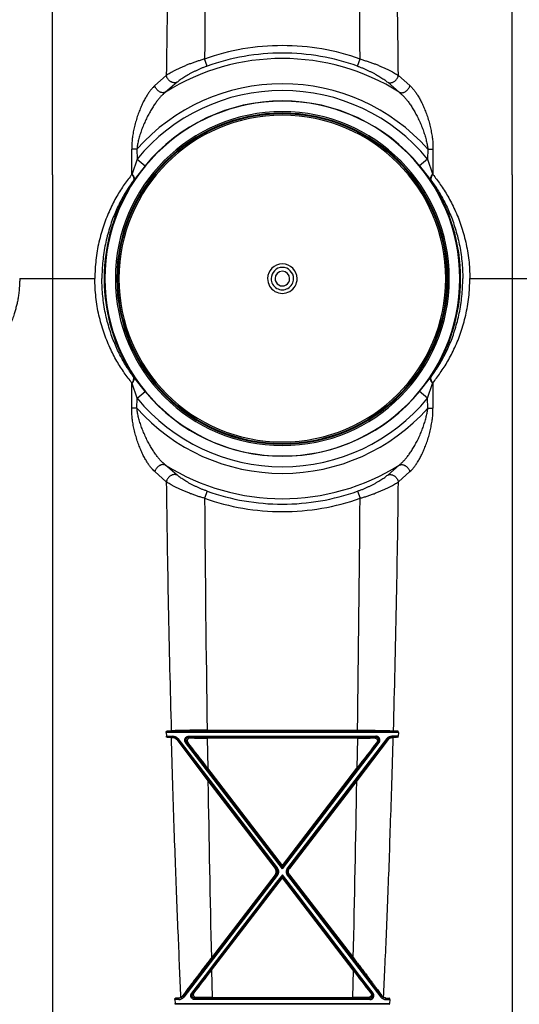
# Model space of a CAD drawing. Units: inches. Extents: x 0 to 550, y 0 to 425.
# Drawn here: x 447 to 453, y 211 to 221 of the extents above; entities that cross this region are included whole.
import ezdxf

# ---------------------------------------------------------------- set-up
doc = ezdxf.new("R2010")
doc.units = ezdxf.units.IN
doc.header["$LTSCALE"] = 50
doc.header["$MEASUREMENT"] = 0

msp = doc.modelspace()

# ---------------------------------------------------------------- linework, layer by layer
at = {"color": 7, "linetype": 'Continuous'}
for p, q in [((447.72, 219.835), (447.72, 230.14)), ((452.634, 219.835), (452.634, 230.14)), ((449.373, 220.999), (449.345, 221.075)), ((450.981, 220.999), (451.008, 221.075)), ((448.936, 220.899), (448.812, 220.79)), ((451.417, 220.899), (451.541, 220.79)), ((449.051, 220.826), (448.926, 220.72)), ((451.303, 220.826), (451.427, 220.72)), ((448.622, 220.111), (448.566, 220.111)), ((448.622, 220.111), (448.623, 220.004)), ((451.732, 220.111), (451.73, 220.004)), ((451.732, 220.111), (451.787, 220.111)), ((448.623, 220.004), (448.571, 219.846)), ((448.623, 220.004), (448.71, 219.933)), ((451.73, 220.004), (451.644, 219.933)), ((451.73, 220.004), (451.783, 219.846)), ((448.71, 219.933), (448.591, 219.783)), ((451.644, 219.933), (451.762, 219.783)), ((447.72, 219.835), (447.72, 207.311)), ((448.571, 219.846), (448.569, 219.841)), ((448.591, 219.783), (448.587, 219.778)), ((451.762, 219.783), (451.766, 219.778)), ((451.783, 219.846), (451.785, 219.841)), ((452.634, 219.835), (452.634, 207.311)), ((447.369, 218.726), (447.72, 218.726)), ((447.72, 218.726), (448.173, 218.726)), ((452.181, 218.726), (452.634, 218.726)), ((452.634, 218.726), (452.985, 218.726)), ((448.591, 217.669), (448.587, 217.674)), ((451.762, 217.669), (451.766, 217.674)), ((448.571, 217.605), (448.569, 217.611)), ((448.623, 217.447), (448.571, 217.605)), ((448.71, 217.518), (448.591, 217.669)), ((451.644, 217.518), (451.762, 217.669)), ((451.73, 217.447), (451.783, 217.605)), ((451.783, 217.605), (451.785, 217.611)), ((448.623, 217.447), (448.71, 217.518)), ((451.73, 217.447), (451.644, 217.518)), ((448.622, 217.34), (448.623, 217.447)), ((451.732, 217.34), (451.73, 217.447)), ((448.622, 217.34), (448.566, 217.341)), ((451.732, 217.34), (451.787, 217.341)), ((449.051, 216.625), (448.926, 216.732)), ((451.303, 216.625), (451.427, 216.732)), ((448.936, 216.552), (448.812, 216.662)), ((451.417, 216.552), (451.541, 216.662)), ((449.373, 216.453), (449.345, 216.377)), ((450.981, 216.453), (451.008, 216.377)), ((448.944, 213.887), (451.41, 213.887)), ((449.373, 213.896), (450.981, 213.896)), ((448.936, 213.873), (448.937, 213.832)), ((451.417, 213.873), (448.936, 213.873)), ((448.937, 213.832), (449.006, 213.832)), ((448.944, 213.82), (449.006, 213.82)), ((449.004, 213.817), (449.006, 213.82)), ((449.006, 213.832), (449.006, 213.82)), ((449.047, 213.795), (449.049, 213.799)), ((449.047, 213.795), (449.381, 213.353)), ((449.059, 213.806), (449.049, 213.799)), ((449.049, 213.799), (450.111, 212.417)), ((449.059, 213.806), (450.121, 212.423)), ((449.176, 213.832), (451.178, 213.832)), ((449.176, 213.832), (449.176, 213.82)), ((449.191, 213.813), (449.176, 213.82)), ((451.178, 213.82), (449.176, 213.82)), ((450.98, 213.812), (449.374, 213.812)), ((449.374, 213.812), (449.379, 213.491)), ((451.295, 213.806), (450.232, 212.423)), ((451.305, 213.799), (450.242, 212.417)), ((451.307, 213.795), (450.972, 213.353)), ((450.98, 213.812), (450.975, 213.491)), ((451.163, 213.813), (451.178, 213.82)), ((451.178, 213.832), (451.178, 213.82)), ((451.295, 213.806), (451.305, 213.799)), ((451.307, 213.795), (451.305, 213.799)), ((451.416, 213.832), (451.348, 213.832)), ((451.348, 213.832), (451.348, 213.82)), ((451.41, 213.82), (451.348, 213.82)), ((451.349, 213.817), (451.348, 213.82)), ((451.417, 213.873), (451.416, 213.832)), ((449.143, 213.764), (449.153, 213.773)), ((450.177, 212.413), (449.143, 213.764)), ((450.177, 212.436), (449.153, 213.773)), ((449.167, 213.766), (449.153, 213.773)), ((450.177, 212.436), (451.201, 213.773)), ((450.177, 212.413), (451.211, 213.764)), ((451.187, 213.766), (451.201, 213.773)), ((451.211, 213.764), (451.201, 213.773)), ((450.177, 212.45), (449.379, 213.491)), ((450.177, 212.45), (450.975, 213.491)), ((449.381, 213.353), (450.1, 212.417)), ((450.972, 213.353), (450.253, 212.417)), ((450.1, 212.417), (450.111, 212.417)), ((450.121, 212.423), (450.111, 212.417)), ((450.177, 212.45), (450.177, 212.436)), ((450.177, 212.436), (450.177, 212.413)), ((450.232, 212.423), (450.242, 212.417)), ((450.253, 212.417), (450.242, 212.417)), ((450.111, 212.35), (449.113, 211.052)), ((450.121, 212.341), (449.123, 211.041)), ((449.216, 211.078), (450.177, 212.332)), ((450.1, 212.35), (449.418, 211.462)), ((449.421, 211.331), (450.177, 212.317)), ((450.1, 212.35), (450.111, 212.35)), ((450.121, 212.341), (450.111, 212.35)), ((450.177, 212.35), (450.177, 212.332)), ((450.177, 212.317), (450.177, 212.332)), ((451.137, 211.078), (450.177, 212.332)), ((450.933, 211.331), (450.177, 212.317)), ((450.232, 212.341), (450.242, 212.35)), ((450.232, 212.341), (451.23, 211.041)), ((450.242, 212.35), (451.24, 211.052)), ((450.253, 212.35), (450.242, 212.35)), ((450.253, 212.35), (450.936, 211.462)), ((449.421, 211.331), (449.428, 211.039)), ((450.933, 211.331), (450.926, 211.039)), ((449.111, 211.056), (449.113, 211.052)), ((449.123, 211.041), (449.113, 211.052)), ((449.206, 211.082), (449.216, 211.078)), ((449.231, 211.085), (449.216, 211.078)), ((449.255, 211.038), (449.24, 211.031)), ((449.428, 211.039), (450.926, 211.039)), ((451.098, 211.038), (451.113, 211.031)), ((451.123, 211.085), (451.137, 211.078)), ((451.147, 211.082), (451.137, 211.078)), ((451.23, 211.041), (451.24, 211.052)), ((451.242, 211.056), (451.24, 211.052)), ((449.028, 211.015), (449.03, 210.974)), ((449.07, 211.015), (449.028, 211.015)), ((449.03, 210.974), (451.324, 210.974)), ((451.318, 210.965), (449.035, 210.965)), ((449.07, 211.031), (449.036, 211.031)), ((449.069, 211.032), (449.07, 211.031)), ((449.07, 211.015), (449.07, 211.031)), ((449.24, 211.031), (451.113, 211.031)), ((449.24, 211.015), (449.24, 211.031)), ((451.113, 211.015), (449.24, 211.015)), ((451.113, 211.015), (451.113, 211.031)), ((451.284, 211.032), (451.284, 211.031)), ((451.284, 211.031), (451.318, 211.031)), ((451.284, 211.015), (451.284, 211.031)), ((451.284, 211.015), (451.326, 211.015)), ((451.326, 211.015), (451.324, 210.974))]:
    msp.add_line(p, q, dxfattribs=at)
for centre, radius, start, end in [((624.599, 218.755), 175.676, 178.43216, 179.30072), ((774.021, 218.727), 324.684, 179.14782, 179.58565), ((126.332, 218.727), 324.684, 0.41435, 0.85218), ((275.755, 218.755), 175.676, 0.69928, 1.56784), ((450.177, 218.73), 2.488, 90.0005, 109.5247), ((450.177, 218.73), 2.488, 70.4753, 89.9995), ((450.177, 218.726), 2.354, 57.9119, 122.0881), ((450.177, 218.736), 2.402, 90.0016, 109.5535), ((450.177, 218.736), 2.402, 70.4464, 89.9984), ((450.177, 218.726), 2.083, 41.708, 138.292), ((450.177, 218.726), 2.012, 39.4554, 140.5446), ((450.177, 218.726), 1.897, 0, 180), ((450.177, 218.726), 1.9, 39.4554, 140.5446), ((450.177, 218.726), 1.785, 0, 180), ((450.177, 218.726), 1.77, 0, 180), ((450.177, 218.726), 1.762, 0, 180), ((450.177, 218.726), 1.747, 0, 180), ((353.423, 218.992), 95.15, 0.51125, 0.67398), ((546.931, 218.992), 95.15, 179.32602, 179.48875), ((450.177, 218.726), 1.906, 146.312, 180), ((450.177, 218.726), 1.906, 0, 33.688), ((450.177, 218.726), 0.158, 0.0004, 179.9996), ((450.177, 218.726), 0.12, 0.0006, 179.9994), ((450.177, 218.726), 0.078, 0.0009, 179.9991), ((450.177, 218.726), 1.906, 180, 213.688), ((450.177, 218.726), 1.897, 180, 0), ((450.177, 218.726), 1.785, 180, 0), ((450.177, 218.726), 1.77, 180, 0), ((450.177, 218.726), 1.762, 180, 0), ((450.177, 218.726), 1.747, 180, 0), ((450.177, 218.726), 0.158, 179.9996, 0.0004), ((450.177, 218.726), 0.12, 179.9994, 0.0006), ((450.177, 218.726), 0.078, 179.9991, 0.0009), ((450.177, 218.726), 1.906, 326.312, 0), ((353.423, 218.46), 95.15, 359.32602, 359.48875), ((546.931, 218.46), 95.15, 180.51125, 180.67398), ((450.177, 218.726), 1.9, 219.4554, 320.5446), ((450.177, 218.726), 2.012, 219.4554, 320.5446), ((450.177, 218.726), 2.083, 221.708, 318.292), ((450.177, 218.726), 2.354, 237.9119, 302.0881), ((624.599, 218.696), 175.676, 180.69928, 181.56784), ((275.755, 218.696), 175.676, 358.43216, 359.30072), ((450.177, 218.716), 2.402, 250.4465, 269.9984), ((450.177, 218.716), 2.402, 270.0016, 289.5536), ((774.021, 218.725), 324.684, 180.41435, 180.85218), ((450.177, 218.722), 2.488, 250.4753, 269.9995), ((450.177, 218.722), 2.488, 270.0005, 289.5247), ((126.332, 218.725), 324.684, 359.14782, 359.58565), ((448.567, 221.98), 8.101, 272.6629, 272.9855), ((451.786, 221.98), 8.101, 267.0145, 267.3371), ((448.574, 205.847), 7.982, 87.0046, 87.3442), ((449.084, 215.596), 1.78, 267.0136, 267.4338), ((449.006, 213.765), 0.067, 37.5448, 89.9893), ((449.006, 213.766), 0.0544, 37.5262, 89.9956), ((449.37, 228.694), 14.882, 269.3097, 270.0147), ((450.983, 228.694), 14.882, 269.9853, 270.6903), ((451.348, 213.765), 0.067, 90.0107, 142.4552), ((451.348, 213.766), 0.0544, 90.0044, 142.4738), ((451.27, 215.596), 1.78, 272.5662, 272.9864), ((451.78, 205.847), 7.982, 92.6558, 92.9954), ((416.534, 188.363), 41.354, 37.4182, 37.8989), ((483.819, 188.363), 41.354, 142.1011, 142.5818), ((773.967, 218.723), 324.63, 180.94782, 181.28161), ((126.387, 218.723), 324.63, 358.71839, 359.05218), ((1053.007, -250.144), 759.806, 142.504406, 142.624812), ((-152.653, -250.144), 759.806, 37.375188, 37.495594), ((424.643, 230.272), 31.189, 322.0339, 322.6052), ((475.711, 230.272), 31.189, 217.3948, 217.9661), ((449.07, 211.086), 0.055, 269.9636, 322.2617), ((449.07, 211.083), 0.0675, 269.9868, 322.3792), ((449.064, 211.091), 0.059, 300.0331, 323.9064), ((449.424, 198.556), 12.483, 89.9834, 90.7741), ((450.929, 198.556), 12.483, 89.2259, 90.0166), ((451.284, 211.083), 0.0675, 217.6208, 270.0132), ((451.284, 211.086), 0.055, 217.7383, 270.0364), ((451.29, 211.091), 0.059, 216.0936, 239.9669), ((448.663, 218.879), 7.857, 272.7193, 272.9611), ((451.69, 218.879), 7.857, 267.0389, 267.2807)]:
    msp.add_arc(centre, radius, start, end, dxfattribs=at)
for points, start_tangent, end_tangent in [([(449.345, 221.075), (449.307, 221.063), (449.269, 221.051), (449.232, 221.038), (449.195, 221.025), (449.158, 221.011), (449.123, 220.996), (449.089, 220.981), (449.058, 220.967), (449.028, 220.952), (449.001, 220.938), (448.977, 220.924), (448.955, 220.911), (448.936, 220.899)], (-0.035747, -0.010289), (-0.030901, -0.020708)), ([(451.008, 221.075), (451.046, 221.063), (451.084, 221.051), (451.122, 221.038), (451.159, 221.025), (451.195, 221.011), (451.23, 220.996), (451.264, 220.981), (451.296, 220.967), (451.325, 220.952), (451.353, 220.938), (451.377, 220.924), (451.399, 220.911), (451.417, 220.899)], (0.035747, -0.010289), (0.030901, -0.020708)), ([(449.373, 220.999), (449.343, 220.988), (449.313, 220.976), (449.284, 220.963), (449.254, 220.95), (449.226, 220.936), (449.198, 220.922), (449.171, 220.907), (449.146, 220.893), (449.123, 220.878), (449.102, 220.864), (449.083, 220.851), (449.066, 220.838), (449.051, 220.826)], (-0.028827, -0.010238), (-0.023326, -0.019792)), ([(450.981, 220.999), (451.01, 220.988), (451.04, 220.976), (451.07, 220.963), (451.099, 220.95), (451.128, 220.936), (451.156, 220.922), (451.182, 220.907), (451.207, 220.893), (451.23, 220.878), (451.252, 220.864), (451.271, 220.851), (451.288, 220.838), (451.303, 220.826)], (0.028827, -0.010238), (0.023326, -0.019792)), ([(449.051, 220.826), (449.042, 220.823), (449.032, 220.821), (449.021, 220.821), (449.011, 220.822), (449, 220.825), (448.99, 220.829), (448.98, 220.835), (448.971, 220.841), (448.962, 220.849), (448.955, 220.858), (448.948, 220.868), (448.943, 220.878), (448.939, 220.888), (448.936, 220.899)], (-0.011815, -0.005137), (-0.00214, 0.012704)), ([(451.303, 220.826), (451.312, 220.823), (451.322, 220.821), (451.332, 220.821), (451.343, 220.822), (451.353, 220.825), (451.364, 220.829), (451.374, 220.835), (451.383, 220.841), (451.391, 220.849), (451.399, 220.858), (451.405, 220.868), (451.411, 220.878), (451.415, 220.888), (451.417, 220.899)], (0.011815, -0.005137), (0.00214, 0.012704)), ([(448.812, 220.79), (448.794, 220.771), (448.773, 220.748), (448.752, 220.72), (448.731, 220.687), (448.708, 220.649), (448.685, 220.605), (448.663, 220.556), (448.641, 220.502), (448.621, 220.444), (448.604, 220.384), (448.589, 220.324), (448.578, 220.265), (448.571, 220.209), (448.567, 220.157), (448.566, 220.111)], (-0.045602, -0.041268), (0.000728, -0.061498)), ([(448.926, 220.72), (448.918, 220.717), (448.909, 220.715), (448.899, 220.714), (448.89, 220.716), (448.879, 220.718), (448.869, 220.722), (448.86, 220.727), (448.85, 220.734), (448.842, 220.741), (448.834, 220.75), (448.827, 220.759), (448.821, 220.769), (448.816, 220.779), (448.812, 220.79)], (-0.011261, -0.005414), (-0.003268, 0.01206)), ([(451.427, 220.72), (451.435, 220.717), (451.445, 220.715), (451.454, 220.714), (451.464, 220.716), (451.474, 220.718), (451.484, 220.722), (451.494, 220.727), (451.503, 220.734), (451.512, 220.741), (451.52, 220.75), (451.527, 220.759), (451.533, 220.769), (451.538, 220.779), (451.541, 220.79)], (0.011261, -0.005414), (0.003268, 0.01206)), ([(451.541, 220.79), (451.56, 220.771), (451.58, 220.748), (451.601, 220.72), (451.623, 220.687), (451.646, 220.649), (451.668, 220.605), (451.691, 220.556), (451.712, 220.502), (451.732, 220.444), (451.75, 220.384), (451.764, 220.324), (451.775, 220.265), (451.783, 220.209), (451.787, 220.157), (451.787, 220.111)], (0.045602, -0.041268), (-0.000728, -0.061498)), ([(448.926, 220.72), (448.907, 220.702), (448.885, 220.682), (448.863, 220.656), (448.839, 220.627), (448.814, 220.593), (448.788, 220.554), (448.762, 220.51), (448.736, 220.462), (448.711, 220.41), (448.688, 220.357), (448.667, 220.303), (448.651, 220.25), (448.637, 220.199), (448.628, 220.153), (448.622, 220.111)], (-0.044923, -0.036293), (-0.006766, -0.057354)), ([(451.427, 220.72), (451.447, 220.702), (451.468, 220.682), (451.491, 220.656), (451.515, 220.627), (451.54, 220.593), (451.566, 220.554), (451.592, 220.51), (451.618, 220.462), (451.643, 220.41), (451.666, 220.357), (451.686, 220.303), (451.703, 220.25), (451.716, 220.199), (451.726, 220.153), (451.732, 220.111)], (0.044923, -0.036293), (0.006766, -0.057354)), ([(448.569, 219.841), (448.528, 219.789), (448.487, 219.733), (448.447, 219.672), (448.407, 219.607), (448.369, 219.537), (448.333, 219.462), (448.299, 219.382), (448.267, 219.298), (448.24, 219.209), (448.216, 219.117), (448.197, 219.022), (448.184, 218.925), (448.175, 218.826), (448.173, 218.726)], (-0.063789, -0.077726), (0, -0.10055)), ([(448.569, 219.841), (448.576, 219.83), (448.582, 219.82), (448.586, 219.81), (448.588, 219.801), (448.59, 219.792), (448.589, 219.785), (448.587, 219.778)], (0.003392, -0.004565), (-0.002192, -0.005248)), ([(448.571, 219.846), (448.578, 219.836), (448.584, 219.825), (448.589, 219.816), (448.592, 219.806), (448.593, 219.797), (448.593, 219.79), (448.591, 219.783)], (0.003545, -0.00455), (-0.002185, -0.005338)), ([(451.783, 219.846), (451.776, 219.836), (451.769, 219.825), (451.765, 219.816), (451.762, 219.806), (451.76, 219.797), (451.761, 219.79), (451.762, 219.783)], (-0.003545, -0.00455), (0.002185, -0.005338)), ([(451.785, 219.841), (451.778, 219.83), (451.772, 219.82), (451.768, 219.81), (451.765, 219.801), (451.764, 219.792), (451.764, 219.785), (451.766, 219.778)], (-0.003392, -0.004565), (0.002192, -0.005248)), ([(451.785, 219.841), (451.826, 219.789), (451.866, 219.733), (451.907, 219.672), (451.946, 219.607), (451.984, 219.537), (452.021, 219.462), (452.055, 219.382), (452.086, 219.298), (452.114, 219.209), (452.137, 219.117), (452.156, 219.022), (452.17, 218.925), (452.178, 218.826), (452.181, 218.726)], (0.063789, -0.077726), (0, -0.10055)), ([(448.587, 219.778), (448.552, 219.729), (448.517, 219.676), (448.482, 219.619), (448.449, 219.557), (448.416, 219.491), (448.385, 219.42), (448.355, 219.345), (448.329, 219.265), (448.305, 219.182), (448.285, 219.095), (448.269, 219.005), (448.257, 218.913), (448.25, 218.82), (448.248, 218.726)], (-0.056332, -0.074864), (0, -0.093691)), ([(451.766, 219.778), (451.801, 219.729), (451.837, 219.676), (451.871, 219.619), (451.905, 219.557), (451.938, 219.491), (451.969, 219.42), (451.998, 219.345), (452.025, 219.265), (452.048, 219.182), (452.069, 219.095), (452.085, 219.005), (452.096, 218.913), (452.103, 218.82), (452.106, 218.726)], (0.056332, -0.074864), (0, -0.093691)), ([(447.369, 218.726), (447.368, 218.682), (447.366, 218.644), (447.363, 218.611), (447.36, 218.581), (447.357, 218.554), (447.353, 218.529), (447.349, 218.506), (447.345, 218.483), (447.34, 218.461), (447.335, 218.438), (447.329, 218.416), (447.323, 218.393), (447.317, 218.371), (447.31, 218.348), (447.301, 218.322), (447.291, 218.293), (447.278, 218.261), (447.263, 218.226), (447.246, 218.188), (447.225, 218.146), (447.2, 218.099), (447.169, 218.047), (447.132, 217.991), (447.09, 217.933), (447.043, 217.875), (446.995, 217.82), (446.946, 217.768), (446.896, 217.72), (446.847, 217.675), (446.798, 217.633), (446.749, 217.594), (446.701, 217.558), (446.653, 217.524), (446.605, 217.492), (446.558, 217.463), (446.512, 217.436)], (0, -0.135255), (-0.118196, -0.065754)), ([(448.569, 217.611), (448.528, 217.662), (448.487, 217.719), (448.447, 217.779), (448.407, 217.844), (448.369, 217.914), (448.333, 217.989), (448.299, 218.069), (448.267, 218.154), (448.24, 218.242), (448.216, 218.334), (448.197, 218.429), (448.184, 218.527), (448.175, 218.626), (448.173, 218.726)], (-0.063789, 0.077726), (0, 0.100551)), ([(448.587, 217.674), (448.552, 217.723), (448.517, 217.775), (448.482, 217.832), (448.449, 217.894), (448.416, 217.96), (448.385, 218.031), (448.355, 218.106), (448.329, 218.186), (448.305, 218.269), (448.285, 218.356), (448.269, 218.446), (448.257, 218.538), (448.25, 218.631), (448.248, 218.726)], (-0.056332, 0.074864), (0, 0.093691)), ([(451.766, 217.674), (451.801, 217.723), (451.837, 217.775), (451.871, 217.832), (451.905, 217.894), (451.938, 217.96), (451.969, 218.031), (451.998, 218.106), (452.025, 218.186), (452.048, 218.269), (452.069, 218.356), (452.085, 218.446), (452.096, 218.538), (452.103, 218.631), (452.106, 218.726)], (0.056332, 0.074864), (0, 0.093691)), ([(451.785, 217.611), (451.826, 217.662), (451.866, 217.719), (451.907, 217.779), (451.946, 217.844), (451.984, 217.914), (452.021, 217.989), (452.055, 218.069), (452.086, 218.154), (452.114, 218.242), (452.137, 218.334), (452.156, 218.429), (452.17, 218.527), (452.178, 218.626), (452.181, 218.726)], (0.063789, 0.077726), (0, 0.100551)), ([(448.569, 217.611), (448.576, 217.621), (448.582, 217.631), (448.586, 217.641), (448.588, 217.65), (448.59, 217.659), (448.589, 217.667), (448.587, 217.674)], (0.003392, 0.004565), (-0.002192, 0.005248)), ([(451.785, 217.611), (451.778, 217.621), (451.772, 217.631), (451.768, 217.641), (451.765, 217.65), (451.764, 217.659), (451.764, 217.667), (451.766, 217.674)], (-0.003392, 0.004565), (0.002192, 0.005248)), ([(448.571, 217.605), (448.578, 217.616), (448.584, 217.626), (448.589, 217.636), (448.592, 217.645), (448.593, 217.654), (448.593, 217.662), (448.591, 217.669)], (0.003545, 0.00455), (-0.002185, 0.005338)), ([(451.783, 217.605), (451.776, 217.616), (451.769, 217.626), (451.765, 217.636), (451.762, 217.645), (451.76, 217.654), (451.761, 217.662), (451.762, 217.669)], (-0.003545, 0.00455), (0.002185, 0.005338)), ([(448.812, 216.662), (448.794, 216.68), (448.773, 216.703), (448.752, 216.731), (448.731, 216.764), (448.708, 216.803), (448.685, 216.846), (448.663, 216.895), (448.641, 216.949), (448.621, 217.007), (448.604, 217.067), (448.589, 217.127), (448.578, 217.186), (448.571, 217.242), (448.567, 217.294), (448.566, 217.341)], (-0.045602, 0.041268), (0.000728, 0.061498)), ([(448.926, 216.732), (448.907, 216.749), (448.885, 216.77), (448.863, 216.795), (448.839, 216.824), (448.814, 216.859), (448.788, 216.898), (448.762, 216.941), (448.736, 216.989), (448.711, 217.041), (448.688, 217.095), (448.667, 217.149), (448.651, 217.202), (448.637, 217.252), (448.628, 217.298), (448.622, 217.34)], (-0.044923, 0.036293), (-0.006766, 0.057354)), ([(451.427, 216.732), (451.447, 216.749), (451.468, 216.77), (451.491, 216.795), (451.515, 216.824), (451.54, 216.859), (451.566, 216.898), (451.592, 216.941), (451.618, 216.989), (451.643, 217.041), (451.666, 217.095), (451.686, 217.149), (451.703, 217.202), (451.716, 217.252), (451.726, 217.298), (451.732, 217.34)], (0.044923, 0.036293), (0.006766, 0.057354)), ([(451.541, 216.662), (451.56, 216.68), (451.58, 216.703), (451.601, 216.731), (451.623, 216.764), (451.646, 216.803), (451.668, 216.846), (451.691, 216.895), (451.712, 216.949), (451.732, 217.007), (451.75, 217.067), (451.764, 217.127), (451.775, 217.186), (451.783, 217.242), (451.787, 217.294), (451.787, 217.341)], (0.045602, 0.041268), (-0.000728, 0.061498)), ([(448.926, 216.732), (448.918, 216.735), (448.909, 216.736), (448.899, 216.737), (448.89, 216.736), (448.879, 216.733), (448.869, 216.729), (448.86, 216.724), (448.85, 216.717), (448.842, 216.71), (448.834, 216.701), (448.827, 216.692), (448.821, 216.682), (448.816, 216.672), (448.812, 216.662)], (-0.011261, 0.005414), (-0.003268, -0.01206)), ([(451.427, 216.732), (451.435, 216.735), (451.445, 216.736), (451.454, 216.737), (451.464, 216.736), (451.474, 216.733), (451.484, 216.729), (451.494, 216.724), (451.503, 216.717), (451.512, 216.71), (451.52, 216.701), (451.527, 216.692), (451.533, 216.682), (451.538, 216.672), (451.541, 216.662)], (0.011261, 0.005414), (0.003268, -0.01206)), ([(449.051, 216.625), (449.042, 216.628), (449.032, 216.63), (449.021, 216.63), (449.011, 216.629), (449, 216.626), (448.99, 216.622), (448.98, 216.617), (448.971, 216.61), (448.962, 216.602), (448.955, 216.593), (448.948, 216.584), (448.943, 216.573), (448.939, 216.563), (448.936, 216.552)], (-0.011815, 0.005137), (-0.00214, -0.012704)), ([(449.373, 216.453), (449.343, 216.464), (449.313, 216.475), (449.284, 216.488), (449.254, 216.501), (449.226, 216.515), (449.198, 216.529), (449.171, 216.544), (449.146, 216.559), (449.123, 216.573), (449.102, 216.587), (449.083, 216.6), (449.066, 216.613), (449.051, 216.625)], (-0.028827, 0.010238), (-0.023326, 0.019792)), ([(450.981, 216.453), (451.01, 216.464), (451.04, 216.475), (451.07, 216.488), (451.099, 216.501), (451.128, 216.515), (451.156, 216.529), (451.182, 216.544), (451.207, 216.559), (451.23, 216.573), (451.252, 216.587), (451.271, 216.6), (451.288, 216.613), (451.303, 216.625)], (0.028827, 0.010238), (0.023326, 0.019792)), ([(451.303, 216.625), (451.312, 216.628), (451.322, 216.63), (451.332, 216.63), (451.343, 216.629), (451.353, 216.626), (451.364, 216.622), (451.374, 216.617), (451.383, 216.61), (451.391, 216.602), (451.399, 216.593), (451.405, 216.584), (451.411, 216.573), (451.415, 216.563), (451.417, 216.552)], (0.011815, 0.005137), (0.00214, -0.012704)), ([(449.345, 216.377), (449.307, 216.388), (449.269, 216.4), (449.232, 216.413), (449.195, 216.426), (449.158, 216.441), (449.123, 216.455), (449.089, 216.47), (449.058, 216.485), (449.028, 216.499), (449.001, 216.513), (448.977, 216.527), (448.955, 216.54), (448.936, 216.552)], (-0.035747, 0.010289), (-0.030901, 0.020708)), ([(451.008, 216.377), (451.046, 216.388), (451.084, 216.4), (451.122, 216.413), (451.159, 216.426), (451.195, 216.441), (451.23, 216.455), (451.264, 216.47), (451.296, 216.485), (451.325, 216.499), (451.353, 216.513), (451.377, 216.527), (451.399, 216.54), (451.417, 216.552)], (0.035747, 0.010289), (0.030901, 0.020708)), ([(448.936, 213.873), (448.936, 213.875), (448.936, 213.877), (448.937, 213.878), (448.937, 213.88), (448.937, 213.881), (448.938, 213.882), (448.939, 213.884), (448.94, 213.885), (448.941, 213.886), (448.942, 213.887), (448.944, 213.887)], (-0.000387, 0.016808), (0.016794, 0.000782)), ([(449.373, 213.896), (449.341, 213.896), (449.31, 213.896), (449.279, 213.895), (449.248, 213.895), (449.218, 213.895), (449.189, 213.895), (449.161, 213.894), (449.134, 213.894), (449.109, 213.893), (449.084, 213.893), (449.062, 213.892), (449.041, 213.892), (449.022, 213.891), (449.004, 213.89), (448.989, 213.889)], (-0.383562, 0), (-0.383039, -0.020024)), ([(450.981, 213.896), (451.013, 213.896), (451.044, 213.896), (451.075, 213.895), (451.105, 213.895), (451.135, 213.895), (451.164, 213.895), (451.192, 213.894), (451.219, 213.894), (451.245, 213.893), (451.269, 213.893), (451.292, 213.892), (451.313, 213.892), (451.332, 213.891), (451.349, 213.89), (451.364, 213.889)], (0.383562, 0), (0.383039, -0.020024)), ([(451.417, 213.873), (451.417, 213.875), (451.417, 213.877), (451.417, 213.878), (451.417, 213.88), (451.416, 213.881), (451.416, 213.882), (451.415, 213.884), (451.414, 213.885), (451.413, 213.886), (451.411, 213.887), (451.41, 213.887)], (0.000387, 0.016808), (-0.016794, 0.000782)), ([(448.944, 213.82), (448.943, 213.821), (448.941, 213.821), (448.94, 213.822), (448.939, 213.824), (448.939, 213.825), (448.938, 213.827), (448.938, 213.828), (448.937, 213.83), (448.937, 213.832)], (-0.014345, 0.000667), (-0.000334, 0.014357)), ([(449.093, 211.04), (449.079, 211.356), (449.065, 211.695), (449.05, 212.06), (449.035, 212.453), (449.02, 212.875), (449.005, 213.33), (448.991, 213.818)], (-0.128277, 2.777252), (-0.077716, 2.779126)), ([(449.047, 213.795), (449.043, 213.799), (449.038, 213.804), (449.032, 213.808), (449.026, 213.812), (449.02, 213.814), (449.012, 213.816), (449.004, 213.817)], (-0.029611, 0.039955), (-0.049681, 0.002237)), ([(449.143, 213.764), (449.14, 213.769), (449.137, 213.774), (449.135, 213.779), (449.134, 213.784), (449.134, 213.79), (449.134, 213.796), (449.135, 213.801), (449.137, 213.806), (449.14, 213.811), (449.143, 213.816), (449.146, 213.82), (449.15, 213.823), (449.155, 213.826), (449.16, 213.829), (449.165, 213.83), (449.17, 213.831), (449.176, 213.832)], (-0.05671, 0.074147), (0.093347, -0.000002)), ([(449.153, 213.773), (449.151, 213.776), (449.149, 213.78), (449.148, 213.783), (449.147, 213.787), (449.147, 213.791), (449.147, 213.795), (449.148, 213.799), (449.149, 213.802), (449.15, 213.806), (449.153, 213.809), (449.155, 213.812), (449.158, 213.814), (449.161, 213.816), (449.165, 213.818), (449.168, 213.819), (449.172, 213.82), (449.176, 213.82)], (-0.0398, 0.051869), (0.065379, -0.000039)), ([(449.191, 213.813), (449.186, 213.813), (449.181, 213.811), (449.177, 213.81), (449.173, 213.807), (449.169, 213.804), (449.166, 213.801), (449.164, 213.798), (449.162, 213.794), (449.161, 213.79), (449.161, 213.786), (449.161, 213.782), (449.161, 213.778), (449.163, 213.774), (449.164, 213.77), (449.167, 213.766)], (-0.065905, 0.000823), (0.040508, -0.051992)), ([(451.163, 213.813), (451.168, 213.813), (451.172, 213.811), (451.177, 213.81), (451.181, 213.807), (451.184, 213.804), (451.187, 213.801), (451.189, 213.798), (451.191, 213.794), (451.192, 213.79), (451.193, 213.786), (451.193, 213.782), (451.192, 213.778), (451.191, 213.774), (451.189, 213.77), (451.187, 213.766)], (0.065905, 0.000823), (-0.040508, -0.051992)), ([(451.211, 213.764), (451.214, 213.769), (451.216, 213.774), (451.218, 213.779), (451.219, 213.784), (451.22, 213.79), (451.219, 213.796), (451.218, 213.801), (451.216, 213.806), (451.214, 213.811), (451.211, 213.816), (451.207, 213.82), (451.203, 213.823), (451.199, 213.826), (451.194, 213.829), (451.189, 213.83), (451.183, 213.831), (451.178, 213.832)], (0.05671, 0.074147), (-0.093347, -0.000002)), ([(451.201, 213.773), (451.203, 213.776), (451.205, 213.78), (451.206, 213.783), (451.207, 213.787), (451.207, 213.791), (451.207, 213.795), (451.206, 213.799), (451.205, 213.802), (451.203, 213.806), (451.201, 213.809), (451.198, 213.812), (451.196, 213.814), (451.192, 213.816), (451.189, 213.818), (451.185, 213.819), (451.182, 213.82), (451.178, 213.82)], (0.0398, 0.051869), (-0.065379, -0.000039)), ([(451.26, 211.04), (451.274, 211.356), (451.289, 211.695), (451.304, 212.06), (451.319, 212.453), (451.333, 212.875), (451.348, 213.33), (451.362, 213.818)], (0.128277, 2.777252), (0.077716, 2.779126)), ([(451.307, 213.795), (451.311, 213.799), (451.316, 213.804), (451.321, 213.808), (451.327, 213.812), (451.334, 213.814), (451.341, 213.816), (451.349, 213.817)], (0.029611, 0.039955), (0.049681, 0.002237)), ([(451.41, 213.82), (451.411, 213.821), (451.412, 213.821), (451.413, 213.822), (451.414, 213.824), (451.415, 213.825), (451.416, 213.827), (451.416, 213.828), (451.416, 213.83), (451.416, 213.832)], (0.014345, 0.000667), (0.000334, 0.014357)), ([(450.1, 212.35), (450.104, 212.356), (450.107, 212.362), (450.109, 212.368), (450.111, 212.374), (450.112, 212.38), (450.112, 212.387), (450.111, 212.393), (450.109, 212.4), (450.107, 212.406), (450.104, 212.411), (450.1, 212.417)], (0.043465, 0.056655), (-0.043479, 0.056644)), ([(450.111, 212.417), (450.115, 212.412), (450.117, 212.407), (450.12, 212.401), (450.121, 212.396), (450.122, 212.39), (450.122, 212.384), (450.122, 212.378), (450.121, 212.372), (450.12, 212.366), (450.117, 212.361), (450.114, 212.355), (450.111, 212.35)], (0.043455, -0.056675), (-0.043516, -0.056628)), ([(450.121, 212.423), (450.125, 212.417), (450.129, 212.41), (450.132, 212.403), (450.134, 212.396), (450.135, 212.389), (450.135, 212.382), (450.135, 212.375), (450.133, 212.367), (450.131, 212.36), (450.129, 212.353), (450.125, 212.347), (450.121, 212.341)], (0.053532, -0.069775), (-0.053505, -0.069796)), ([(450.232, 212.423), (450.228, 212.417), (450.225, 212.41), (450.222, 212.403), (450.22, 212.396), (450.219, 212.389), (450.218, 212.382), (450.219, 212.375), (450.22, 212.367), (450.222, 212.36), (450.225, 212.353), (450.228, 212.347), (450.232, 212.341)], (-0.053532, -0.069775), (0.053505, -0.069796)), ([(450.242, 212.417), (450.239, 212.412), (450.236, 212.407), (450.234, 212.401), (450.232, 212.396), (450.231, 212.39), (450.231, 212.384), (450.231, 212.378), (450.232, 212.372), (450.234, 212.366), (450.236, 212.361), (450.239, 212.355), (450.242, 212.35)], (-0.043455, -0.056675), (0.043516, -0.056628)), ([(450.253, 212.35), (450.25, 212.356), (450.247, 212.362), (450.244, 212.368), (450.243, 212.374), (450.242, 212.38), (450.242, 212.387), (450.243, 212.393), (450.244, 212.4), (450.247, 212.406), (450.249, 212.411), (450.253, 212.417)], (-0.043465, 0.056655), (0.043479, 0.056644)), ([(449.418, 211.462), (449.383, 211.416), (449.349, 211.371), (449.316, 211.329), (449.286, 211.289), (449.258, 211.252), (449.232, 211.218), (449.209, 211.187), (449.187, 211.159), (449.168, 211.133), (449.152, 211.111), (449.137, 211.09), (449.123, 211.072), (449.111, 211.056)], (-0.310186, -0.403251), (-0.299539, -0.411221)), ([(450.936, 211.462), (450.971, 211.416), (451.005, 211.371), (451.037, 211.329), (451.068, 211.289), (451.096, 211.252), (451.122, 211.218), (451.145, 211.187), (451.166, 211.159), (451.185, 211.133), (451.202, 211.111), (451.217, 211.09), (451.23, 211.072), (451.242, 211.056)], (0.310186, -0.403251), (0.299539, -0.411221)), ([(449.069, 211.032), (449.078, 211.034), (449.086, 211.036), (449.093, 211.04)], (0.025487, 0.00132), (0.02209, 0.01278)), ([(449.24, 211.015), (449.235, 211.016), (449.23, 211.017), (449.224, 211.018), (449.219, 211.021), (449.215, 211.024), (449.211, 211.027), (449.207, 211.031), (449.204, 211.036), (449.201, 211.041), (449.199, 211.046), (449.198, 211.051), (449.198, 211.057), (449.198, 211.062), (449.199, 211.068), (449.201, 211.073), (449.203, 211.078), (449.206, 211.082)], (-0.093406, -0.000003), (0.056694, 0.074232)), ([(449.24, 211.031), (449.237, 211.031), (449.233, 211.032), (449.229, 211.033), (449.226, 211.035), (449.222, 211.037), (449.219, 211.039), (449.217, 211.042), (449.215, 211.045), (449.213, 211.049), (449.211, 211.052), (449.211, 211.056), (449.21, 211.06), (449.211, 211.064), (449.211, 211.068), (449.212, 211.071), (449.214, 211.075), (449.216, 211.078)], (-0.065317, -0.000039), (0.039589, 0.051952)), ([(449.231, 211.085), (449.229, 211.082), (449.227, 211.078), (449.226, 211.074), (449.225, 211.07), (449.225, 211.066), (449.225, 211.062), (449.226, 211.059), (449.228, 211.055), (449.23, 211.051), (449.233, 211.047), (449.237, 211.044), (449.241, 211.042), (449.246, 211.04), (449.251, 211.039), (449.255, 211.038)], (-0.040667, -0.052033), (0.066033, 0.000935)), ([(451.123, 211.085), (451.125, 211.082), (451.127, 211.078), (451.128, 211.074), (451.129, 211.07), (451.129, 211.066), (451.128, 211.062), (451.127, 211.059), (451.126, 211.055), (451.123, 211.051), (451.12, 211.047), (451.117, 211.044), (451.112, 211.042), (451.108, 211.04), (451.103, 211.039), (451.098, 211.038)], (0.040667, -0.052033), (-0.066033, 0.000935)), ([(451.113, 211.015), (451.119, 211.016), (451.124, 211.017), (451.129, 211.018), (451.134, 211.021), (451.139, 211.024), (451.143, 211.027), (451.147, 211.031), (451.15, 211.036), (451.152, 211.041), (451.154, 211.046), (451.155, 211.051), (451.156, 211.057), (451.155, 211.062), (451.154, 211.068), (451.153, 211.073), (451.15, 211.078), (451.147, 211.082)], (0.093406, -0.000003), (-0.056694, 0.074232)), ([(451.113, 211.031), (451.117, 211.031), (451.121, 211.032), (451.124, 211.033), (451.128, 211.035), (451.131, 211.037), (451.134, 211.039), (451.137, 211.042), (451.139, 211.045), (451.141, 211.049), (451.142, 211.052), (451.143, 211.056), (451.143, 211.06), (451.143, 211.064), (451.142, 211.068), (451.141, 211.071), (451.139, 211.075), (451.137, 211.078)], (0.065317, -0.000039), (-0.039589, 0.051952)), ([(451.284, 211.032), (451.275, 211.034), (451.267, 211.036), (451.26, 211.04)], (-0.025487, 0.00132), (-0.02209, 0.01278)), ([(449.028, 211.015), (449.028, 211.017), (449.028, 211.018), (449.028, 211.019), (449.028, 211.021), (449.029, 211.022), (449.029, 211.023), (449.03, 211.025), (449.03, 211.026), (449.031, 211.027), (449.032, 211.029), (449.033, 211.03), (449.035, 211.031), (449.036, 211.031)], (-0.000817, 0.01899), (0.018986, 0.000903)), ([(449.035, 210.965), (449.034, 210.965), (449.033, 210.965), (449.032, 210.967), (449.031, 210.968), (449.03, 210.969), (449.03, 210.971), (449.03, 210.973), (449.03, 210.974)], (-0.011987, 0.000572), (-0.00052, 0.01199)), ([(451.326, 211.015), (451.326, 211.017), (451.326, 211.018), (451.325, 211.019), (451.325, 211.021), (451.325, 211.022), (451.325, 211.023), (451.324, 211.025), (451.323, 211.026), (451.323, 211.027), (451.321, 211.029), (451.32, 211.03), (451.319, 211.031), (451.318, 211.031)], (0.000817, 0.01899), (-0.018986, 0.000903)), ([(451.318, 210.965), (451.319, 210.965), (451.321, 210.965), (451.322, 210.967), (451.322, 210.968), (451.323, 210.969), (451.324, 210.971), (451.324, 210.973), (451.324, 210.974)], (0.011987, 0.000572), (0.00052, 0.01199))]:
    msp.add_spline(points, degree=3, dxfattribs=dict(at, start_tangent=start_tangent, end_tangent=end_tangent))

doc.saveas('drawing.dxf')
